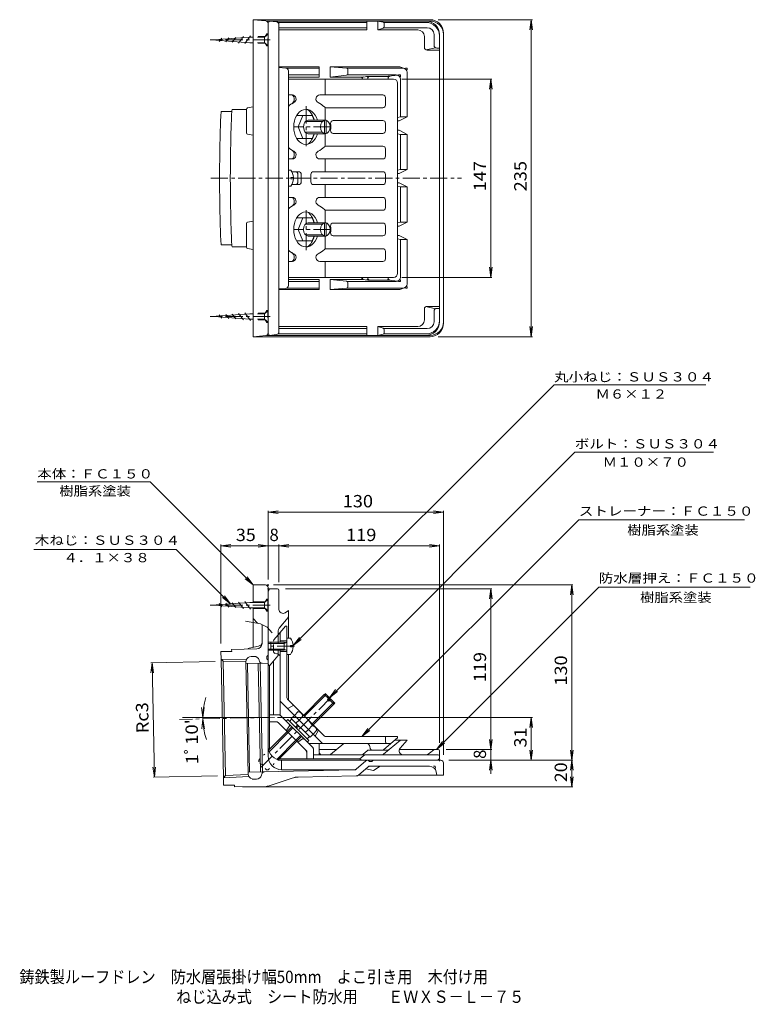
# Model space of a CAD drawing. Units: millimetres. Extents: x -247 to 298, y -415 to 315.
import ezdxf

# ---------------------------------------------------------------- set-up
doc = ezdxf.new("R2010")
doc.units = ezdxf.units.MM
doc.header["$LTSCALE"] = 3
for name, pattern in [('JWW_CENTER1', [6.773333, 4.233333, -0.846667, 0.846667, -0.846667]), ('JWW_DASHED2', [3.386667, 1.693333, -1.693333]), ('JWW_HOJO', [1.693333, -1.27, 0.423333])]:
    doc.linetypes.add(name, pattern=pattern)
for name, color, linetype in [('E-0', 7, 'Continuous'), ('E-1', 7, 'Continuous'), ('E-2', 7, 'Continuous'), ('E-4', 7, 'Continuous'), ('E-5', 7, 'Continuous'), ('E-A', 7, 'Continuous'), ('E-F', 7, 'Continuous'), ('F-5ﾚｲﾔ', 7, 'Continuous')]:
    doc.layers.add(name, color=color, linetype=linetype)
doc.styles.add('ＭＳ ゴシック', font='msgothic.ttc', dxfattribs={"height": 1})

msp = doc.modelspace()

# ---------------------------------------------------------------- linework, layer by layer
at = {"layer": 'E-0', "color": 4, "linetype": 'Continuous', "lineweight": 9}
for p, q in [((-64.36, 314.34), (-73.56, 315.16)), ((57.44, 315.16), (-73.56, 315.16)), ((-73.56, 80.16), (-73.56, 315.16)), ((57.44, 314.16), (-63.71, 314.16)), ((-62.56, 82.97), (-62.56, 312.35)), ((67.44, 90.16), (67.44, 305.16)), ((-89.08, 248.66), (-78.56, 248.66)), ((-78.56, 231.26), (-78.56, 248.78)), ((-77.75, 249.76), (-73.56, 250.58)), ((-97.36, 247.16), (-89.39, 247.16)), ((-77.71, 230.27), (-73.56, 229.63)), ((-78.56, 164.06), (-78.56, 146.54)), ((-77.71, 165.05), (-73.56, 165.69)), ((-97.36, 148.16), (-89.39, 148.16)), ((-89.08, 146.66), (-78.56, 146.66)), ((-77.75, 145.56), (-73.56, 144.74)), ((-64.36, 80.98), (-73.56, 80.16)), ((57.44, 81.16), (-63.71, 81.16)), ((57.44, 80.16), (-73.56, 80.16)), ((-64.56, -103.84), (-73.56, -103.84)), ((-73.56, -116.79), (-73.56, -103.84)), ((-62.56, -155.9), (-62.56, -105.84)), ((-64.72, -116.34), (-73.56, -116.34)), ((-64.72, -116.34), (-63.56, -114.34)), ((-62.56, -114.34), (-63.56, -114.34)), ((-63.56, -114.34), (-63.56, -115.34)), ((-73.56, -150.04), (-73.56, -120.89)), ((-64.72, -121.34), (-73.56, -121.34)), ((-64.72, -121.34), (-63.56, -123.34)), ((-63.56, -122.35), (-63.56, -123.34)), ((-62.56, -123.34), (-63.56, -123.34)), ((-70.3, -132.34), (-73.56, -128.84)), ((-67.06, -133.26), (-67.06, -147.3)), ((-89.53, -153.13), (-97.53, -153.3)), ((-70.98, -151.3), (-89.56, -151.68)), ((-89.53, -153.13), (-89.56, -151.68)), ((-76.69, -150.73), (-69.67, -149.19)), ((-97.42, -158.95), (-97.53, -153.3)), ((-97.42, -158.95), (-95.63, -246.79)), ((-97.42, -158.96), (-78.54, -159.17)), ((-97.42, -158.96), (-95.86, -160.46)), ((-95.86, -160.46), (-79, -160.64)), ((-94.13, -245.24), (-95.86, -160.46)), ((-79.01, -160.64), (-78.8, -159.86)), ((-73.05, -156.84), (-75.02, -156.88)), ((-69.15, -159.67), (-68.87, -160.56)), ((-63.56, -157.27), (-63.56, -158.39)), ((-62.56, -155.9), (-63.44, -156.95)), ((-63.42, -158.74), (-62.56, -159.59)), ((-62.56, -230.84), (-62.56, -159.59)), ((-79.01, -160.64), (-77.27, -244.37)), ((-78.97, -162.22), (-62.56, -161.88)), ((-76.29, -242.71), (-77.93, -162.19)), ((-68.29, -242.52), (-69.93, -162.03)), ((-66.79, -242.48), (-68.43, -162)), ((-61.56, -202.17), (-125.92, -202.17)), ((-77.31, -242.74), (1.04, -240.87)), ((11.69, -233.84), (-52.56, -233.84)), ((-52.56, -233.84), (-52.56, -240.84)), ((-52.56, -240.84), (1.37, -240.84)), ((2.9, -240.17), (9.6, -234.54)), ((11.24, -239.04), (4.59, -244.63)), ((15.44, -241.34), (9.84, -240.22)), ((12.54, -234.7), (11.69, -233.84)), ((14.01, -234.84), (12.89, -234.84)), ((57.08, -238.34), (13.17, -238.34)), ((15.38, -233.84), (14.33, -234.73)), ((65.44, -233.84), (15.38, -233.84)), ((20.44, -238.34), (15.44, -241.34)), ((67.44, -235.84), (67.44, -244.84)), ((-95.63, -246.79), (-94.13, -245.24)), ((-95.63, -246.79), (-76.73, -245.82)), ((-95.51, -252.37), (-95.63, -246.81)), ((-94.13, -245.24), (-77.27, -244.37)), ((-77.27, -244.37), (-77.07, -245.04)), ((-71.2, -247.82), (-73.16, -247.87)), ((-67.17, -243.94), (-67.41, -244.85)), ((-44.72, -247.14), (-61.11, -252.66)), ((-40.29, -246.35), (2.73, -245.33)), ((4.3, -244.84), (67.44, -244.84)), ((62, -242.45), (62.44, -244.84)), ((-95.51, -252.37), (-87.51, -252.2)), ((-87.49, -253.66), (-87.51, -252.2)), ((-87.49, -253.66), (-64.1, -253.18))]:
    msp.add_line(p, q, dxfattribs=at)
at = {"layer": 'E-0', "color": 4, "linetype": 'JWW_CENTER1', "lineweight": 9}
for p, q in [((-61.06, 300.16), (-105.37, 300.16)), ((-61.06, 95.16), (-105.37, 95.16)), ((-61.06, -118.84), (-105.37, -118.84)), ((-57.74, -202.09), (-128.15, -203.52))]:
    msp.add_line(p, q, dxfattribs=at)
at = {"layer": 'E-0', "color": 4, "linetype": 'JWW_DASHED2', "lineweight": 9}
for p, q in [((-64.72, 302.66), (-73.56, 302.66)), ((-64.72, 302.66), (-63.56, 304.66)), ((-62.56, 304.66), (-63.56, 304.66)), ((-63.56, 303.67), (-63.56, 304.66)), ((-64.72, 297.66), (-73.56, 297.66)), ((-64.72, 297.66), (-63.56, 295.66)), ((-63.56, 295.66), (-63.56, 296.65)), ((-62.56, 295.66), (-63.56, 295.66)), ((-64.72, 97.66), (-73.56, 97.66)), ((-64.72, 97.66), (-63.56, 99.66)), ((-62.56, 99.66), (-63.56, 99.66)), ((-63.56, 99.66), (-63.56, 98.67)), ((-64.72, 92.66), (-73.56, 92.66)), ((-64.72, 92.66), (-63.56, 90.66)), ((-63.56, 91.65), (-63.56, 90.66)), ((-62.56, 90.66), (-63.56, 90.66))]:
    msp.add_line(p, q, dxfattribs=at)
at = {"layer": 'E-0', "color": 4, "linetype": 'JWW_HOJO', "lineweight": 9}
for p, q in [((-62.02, -103.84), (-63.33, -103.84)), ((-62.56, -104.53), (-62.56, -103.63)), ((1.04, -240.87), (2.1, -240.84)), ((2.1, -240.84), (2.9, -240.17)), ((9.6, -234.54), (10.44, -233.84)), ((12.08, -238.34), (11.24, -239.04)), ((12.08, -238.34), (13.17, -238.34)), ((61.26, -238.34), (57.08, -238.34)), ((61.26, -238.34), (62, -242.45)), ((-77.05, -245.08), (-76.18, -247.93)), ((-73.16, -247.87), (-76.18, -247.93)), ((-42.56, -246.41), (-44.72, -247.14)), ((-42.56, -246.41), (-40.29, -246.35)), ((2.73, -245.33), (3.78, -245.3)), ((4.59, -244.63), (3.78, -245.3)), ((-64.1, -253.18), (-62.56, -253.15)), ((-61.11, -252.66), (-62.56, -253.15))]:
    msp.add_line(p, q, dxfattribs=at)
at = {"layer": 'E-0', "color": 4, "linetype": 'Continuous', "lineweight": 9}
for centre, radius, start, end in [((-64.56, 312.35), 2, 360, 84.2897), ((57.44, 305.16), 10, 0, 90), ((57.44, 304.16), 10, 0, 90), ((-77.56, 248.78), 1, 101.0921, 180), ((-77.56, 231.26), 1, 180, 261.24521), ((-77.56, 164.06), 1, 98.75479, 180), ((-77.56, 146.54), 1, 180, 258.9079), ((57.44, 91.16), 10, 270, 0), ((57.44, 90.16), 10, 270, 0), ((-64.56, 82.97), 2, 275.7103, 0), ((-64.56, -105.84), 2, 0, 90), ((-76.56, -151.72), 1, 97.59474, 163.50537), ((-71.06, -147.3), 4, 271.16687, 359.99925), ((-70.06, -146.22), 3, 277.59456, 359.99953), ((-74.93, -160.88), 4, 91.16704, 165.22115), ((-72.97, -160.84), 4, 17.11235, 91.16702), ((-66.96, -159.97), 2, 197.11235, 271.16702), ((-63.06, -157.27), 0.5, 139.99892, 179.99681), ((-63.06, -158.39), 0.5, 180.00107, 225), ((-52.56, -223.84), 10, 179.9994, 270.00031), ((-52.56, -230.84), 10, 179.99928, 270.00029), ((0.97, -237.87), 3, 271.3656, 310.00017), ((11.53, -236.84), 3, 90.00047, 130.00017), ((13.17, -241.34), 3, 90, 130.00017), ((12.89, -234.34), 0.5, 225, 269.99893), ((14.01, -234.34), 0.5, 270.00319, 310.00108), ((57.08, -243.34), 5, 10.30144, 90.00029), ((65.44, -235.84), 2, 0, 90), ((-73.24, -243.87), 4, 197.11235, 271.16628), ((-71.28, -243.83), 4, 271.16629, 345.22115), ((-65.24, -244.45), 2, 91.36562, 165.22299), ((-39.93, -261.35), 15, 91.36559, 108.62988), ((2.66, -242.33), 3, 271.3656, 310.00017), ((-64.3, -243.18), 10, 271.16663, 288.62988)]:
    msp.add_arc(centre, radius, start, end, dxfattribs=at)
for centre, major_axis, start_param, end_param in [((-89.08, 170.66), (0, 78), 0, 1.217332), ((-97.05, 170.66), (0, 78), 0.196465, 1.217329), ((-97.05, 224.66), (0, -78), 5.065856, 6.08672), ((-89.08, 224.66), (0, -78), 5.065853, 6.283185)]:
    msp.add_ellipse(centre, major_axis=major_axis, ratio=0.0203, start_param=start_param, end_param=end_param, dxfattribs=at)
at = {"layer": 'E-1', "color": 6, "linetype": 'Continuous', "lineweight": 9}
for p, q in [((54.44, 314.16), (-61.56, 314.16)), ((-56.34, 313.58), (-61.56, 314.16)), ((10.67, 314.16), (10.67, 307.66)), ((18.67, 314.16), (18.67, 307.66)), ((22.64, 313.32), (18.67, 314.16)), ((-62.56, 83.39), (-62.56, 311.92)), ((10.67, 313.16), (-55.32, 313.16)), ((-54.56, 83.73), (-54.56, 311.59)), ((10.67, 309.16), (-54.56, 309.16)), ((10.67, 307.66), (-54.56, 307.66)), ((22.74, 308.94), (18.67, 307.66)), ((48.29, 307.66), (18.67, 307.66)), ((54.44, 313.16), (23.02, 313.16)), ((55.44, 309.16), (23.12, 309.16)), ((23.44, 309.89), (23.44, 312.35)), ((53.29, 302.66), (53.29, 294.66)), ((60.44, 296.16), (60.44, 304.16)), ((64.44, 91.16), (64.44, 304.16)), ((54.36, 292.88), (61.51, 294.38)), ((55.29, 292.66), (64.44, 292.66)), ((62.44, 294.16), (64.44, 294.16)), ((-24.67, 280.16), (-54.56, 280.16)), ((-49.38, 279.32), (-54.56, 279.79)), ((-48.75, 279.16), (-24.67, 279.16)), ((-24.67, 280.16), (-24.67, 272.66)), ((-16.67, 280.16), (-16.67, 272.66)), ((-4.49, 279.23), (-16.67, 280.16)), ((35.06, 280.16), (-16.67, 280.16)), ((37.44, 279.16), (-4.19, 279.16)), ((-3.56, 278.23), (-3.56, 275.05)), ((35.06, 280.16), (38.42, 278.99)), ((-47.56, 117.98), (-47.56, 277.33)), ((-24.67, 274.16), (-47.56, 274.16)), ((-47.56, 272.66), (-24.67, 272.66)), ((-4.45, 274.06), (-16.67, 272.66)), ((7.21, 272.66), (-16.67, 272.66)), ((32.44, 274.16), (-4.11, 274.16)), ((7.27, 271.16), (7.27, 271.77)), ((11.38, 273.15), (7.33, 272.66)), ((11.44, 271.16), (11.44, 272.16)), ((26.42, 273.16), (11.5, 273.16)), ((26.5, 271.82), (26.5, 271.16)), ((26.58, 273.17), (33.54, 273.95)), ((35.44, 271.16), (35.44, 243.16)), ((40.44, 276.16), (40.44, 243.16)), ((33.44, 242.7), (35.44, 243.16)), ((34.64, 240.16), (40.44, 243.16)), ((35.44, 243.16), (40.44, 243.16)), ((33.44, 240.16), (34.64, 240.16)), ((33.44, 233.16), (34.64, 233.16)), ((33.44, 230.62), (35.44, 230.16)), ((40.44, 230.16), (34.64, 233.16)), ((35.44, 230.16), (40.44, 230.16)), ((35.44, 230.16), (35.44, 204.16)), ((40.44, 230.16), (40.44, 204.16)), ((33.44, 203.7), (35.44, 204.16)), ((33.44, 201.16), (34.64, 201.16)), ((34.64, 201.16), (40.44, 204.16)), ((35.44, 204.16), (40.44, 204.16)), ((33.44, 194.16), (34.64, 194.16)), ((33.44, 191.62), (35.44, 191.16)), ((34.64, 194.16), (40.44, 191.16)), ((35.44, 191.16), (40.44, 191.16)), ((35.44, 165.16), (35.44, 191.16)), ((40.44, 165.16), (40.44, 191.16)), ((33.44, 164.7), (35.44, 165.16)), ((33.44, 162.16), (34.64, 162.16)), ((40.44, 165.16), (34.64, 162.16)), ((35.44, 165.16), (40.44, 165.16)), ((33.44, 155.16), (34.64, 155.16)), ((34.64, 155.16), (40.44, 152.16)), ((33.44, 152.62), (35.44, 152.16)), ((35.44, 124.16), (35.44, 152.16)), ((35.44, 152.16), (40.44, 152.16)), ((40.44, 119.16), (40.44, 152.16)), ((7.27, 124.16), (7.27, 123.54)), ((11.44, 124.16), (11.44, 123.16)), ((26.5, 123.5), (26.5, 124.16)), ((-47.56, 122.66), (-24.67, 122.66)), ((-24.67, 121.16), (-47.56, 121.16)), ((-24.67, 115.16), (-24.67, 122.66)), ((-16.67, 115.16), (-16.67, 122.66)), ((-4.45, 121.26), (-16.67, 122.66)), ((7.21, 122.66), (-16.67, 122.66)), ((32.44, 121.16), (-4.11, 121.16)), ((-3.56, 117.08), (-3.56, 120.27)), ((11.38, 122.16), (7.33, 122.65)), ((26.42, 122.16), (11.5, 122.16)), ((26.58, 122.15), (33.54, 121.37)), ((-49.38, 115.99), (-54.56, 115.52)), ((-24.67, 115.16), (-54.56, 115.16)), ((-48.75, 116.16), (-24.67, 116.16)), ((-4.49, 116.09), (-16.67, 115.16)), ((35.06, 115.16), (-16.67, 115.16)), ((37.44, 116.16), (-4.19, 116.16)), ((35.06, 115.16), (38.42, 116.32)), ((54.36, 102.43), (61.51, 100.93)), ((55.29, 102.66), (64.44, 102.66)), ((53.29, 92.66), (53.29, 100.66)), ((60.44, 99.16), (60.44, 91.16)), ((62.44, 101.16), (64.44, 101.16)), ((10.67, 87.66), (-54.56, 87.66)), ((10.67, 81.16), (10.67, 87.66)), ((48.29, 87.66), (18.67, 87.66)), ((18.67, 81.16), (18.67, 87.66)), ((22.74, 86.38), (18.67, 87.66)), ((-56.34, 81.74), (-61.56, 81.16)), ((54.44, 81.16), (-61.56, 81.16)), ((10.67, 82.16), (-55.32, 82.16)), ((10.67, 86.16), (-54.56, 86.16)), ((22.64, 81.99), (18.67, 81.16)), ((54.44, 82.16), (23.02, 82.16)), ((55.44, 86.16), (23.12, 86.16)), ((23.44, 85.42), (23.44, 82.97)), ((-62.56, -225.84), (-62.56, -109.13)), ((-61.86, -107.2), (-61.56, -106.84)), ((-55.56, -106.84), (-61.56, -106.84)), ((-54.56, -121.98), (-54.56, -107.84)), ((-49.84, -124.44), (-47.56, -122.84)), ((-47.56, -143.34), (-47.56, -122.84)), ((-47.8, -128.12), (-54.36, -135.94)), ((-55.06, -137.87), (-55.06, -147.21)), ((-55.06, -147.21), (-55.06, -137.87)), ((-60.56, -146.34), (-62.56, -146.34)), ((-60.56, -147.21), (-62.56, -147.21)), ((-60.56, -151.47), (-62.56, -151.47)), ((-60.56, -152.34), (-62.56, -152.34)), ((-55.06, -151.47), (-55.06, -155.73)), ((-55.06, -155.73), (-55.06, -151.47)), ((-55.3, -156.38), (-61.56, -163.84)), ((-58.56, -200.26), (-58.56, -160.27)), ((-47.56, -189.06), (-47.56, -155.34)), ((-61.68, -163.72), (-61.56, -163.84)), ((-61.56, -163.84), (-61.56, -225.73)), ((-54.14, -200.26), (-61.56, -200.26)), ((-53.43, -200.55), (-29.27, -224.71)), ((-57.04, -205.26), (-61.56, -205.26)), ((-34.85, -226.2), (-54.92, -206.13)), ((27.06, -225.87), (35.44, -218.84)), ((31.65, -218.84), (40.44, -218.84)), ((35.34, -224.91), (40.44, -218.84)), ((-28.98, -225.42), (-28.98, -232.84)), ((-24.67, -221.34), (-24.67, -227.84)), ((-11.9, -225.84), (-24.67, -225.84)), ((-6.54, -221.34), (-16.39, -229.61)), ((22.89, -229.37), (27.06, -225.87)), ((63.44, -225.84), (34.81, -225.84)), ((57.06, -228.67), (60.16, -226.08)), ((5.44, -232.84), (-54.44, -232.84)), ((-33.98, -228.32), (-33.98, -232.84)), ((-22.67, -229.84), (-28.98, -229.84)), ((-17.22, -229.84), (-22.67, -229.84)), ((10.34, -229.84), (-17.22, -229.84)), ((8.46, -230.31), (5.44, -232.84)), ((5.56, -232.96), (5.44, -232.84)), ((7.82, -229.37), (10.88, -226.81)), ((10.34, -229.84), (21.6, -229.84)), ((25.77, -226.34), (12.17, -226.34)), ((37.64, -229.84), (21.6, -229.84)), ((63.44, -229.84), (37.64, -229.84)), ((64.08, -233.14), (64.44, -232.84)), ((64.44, -226.84), (64.44, -232.84)), ((-54.56, -233.84), (62.15, -233.84))]:
    msp.add_line(p, q, dxfattribs=at)
at = {"layer": 'E-1', "color": 6, "linetype": 'JWW_HOJO', "lineweight": 9}
for p, q in [((40.44, 279.16), (37.44, 279.16)), ((40.44, 279.16), (40.44, 276.16)), ((7.27, 272.66), (7.21, 272.66)), ((7.33, 272.66), (7.27, 272.66)), ((35.44, 274.16), (32.44, 274.16)), ((35.44, 274.16), (35.44, 271.16)), ((35.44, 121.16), (35.44, 124.16)), ((7.27, 122.66), (7.21, 122.66)), ((7.33, 122.65), (7.27, 122.66)), ((35.44, 121.16), (32.44, 121.16)), ((40.44, 116.16), (40.44, 119.16)), ((40.44, 116.16), (37.44, 116.16)), ((-63.08, -106.84), (-61.84, -106.84)), ((-62.56, -107.86), (-62.56, -106.11)), ((-47.56, -127.84), (-47.8, -128.12)), ((-55.06, -156.1), (-55.3, -156.38)), ((-55.06, -155.73), (-55.06, -156.1)), ((-55.8, -205.26), (-57.04, -205.26)), ((-54.92, -206.13), (-55.8, -205.26)), ((-33.98, -227.07), (-34.85, -226.2)), ((-33.98, -227.07), (-33.98, -228.32)), ((-24.67, -229.84), (-24.67, -227.84)), ((-16.25, -229.49), (-16.67, -229.84)), ((7.27, -229.84), (7.82, -229.37)), ((9.01, -229.84), (8.46, -230.31)), ((10.88, -226.81), (11.44, -226.34)), ((12.17, -226.34), (11.44, -226.34)), ((22.33, -229.84), (22.89, -229.37)), ((26.5, -226.34), (25.77, -226.34)), ((64.44, -233.19), (64.44, -234.49)), ((63.14, -233.84), (65.52, -233.84))]:
    msp.add_line(p, q, dxfattribs=at)
at = {"layer": 'E-1', "color": 6, "linetype": 'JWW_CENTER1', "lineweight": 9}
for p, q in [((-105.03, 197.66), (80.7, 197.66)), ((-43.11, -149.34), (-62.56, -149.34)), ((-16.09, -187.37), (-67.63, -238.91))]:
    msp.add_line(p, q, dxfattribs=at)
at = {"layer": 'E-1', "color": 6, "linetype": 'JWW_DASHED2', "lineweight": 9}
for p, q in [((-49.13, -211.92), (-46.75, -208.36)), ((-40.64, -220.41), (-37.08, -218.03))]:
    msp.add_line(p, q, dxfattribs=at)
at = {"layer": 'E-1', "color": 6, "linetype": 'Continuous', "lineweight": 9}
for centre, radius, start, end in [((-59.56, 311.92), 3, 131.81113, 180), ((54.44, 304.16), 10, 0, 90), ((-56.56, 311.59), 2, 0, 83.66005), ((22.44, 312.35), 1, 0, 78.15309), ((22.44, 309.89), 1, 287.46715, 0), ((48.29, 302.66), 5, 0, 90), ((54.44, 303.16), 10, 0, 90), ((55.44, 304.16), 5, 0, 90), ((55.29, 294.66), 2, 180, 270), ((62.44, 296.16), 2, 180, 270), ((-49.56, 277.33), 2, 0, 84.80563), ((-4.56, 278.23), 1, 0, 85.63882), ((37.44, 276.16), 3, 0, 90), ((-4.56, 275.05), 1, 276.52663, 0), ((6.27, 271.66), 1, 0, 90), ((7.21, 273.66), 1, 270, 276.83553), ((8.27, 271.77), 1, 96.83553, 180), ((10.44, 272.03), 1, 0, 96.83752), ((11.5, 272.16), 1, 90, 96.83553), ((12.44, 272.16), 1, 90, 180), ((25, 271.66), 1.5, 0, 90), ((26.42, 274.66), 1.5, 270, 276.3844), ((28, 271.82), 1.5, 96.38356, 180), ((32.44, 271.16), 3, 0, 90), ((32.44, 124.16), 3, 270, 0), ((-49.56, 117.98), 2, 275.19437, 0), ((-4.56, 117.08), 1, 274.36118, 0), ((-4.56, 120.27), 1, 0, 83.47337), ((6.27, 123.66), 1, 270, 0), ((7.21, 121.66), 1, 83.16447, 90), ((8.27, 123.54), 1, 180, 263.16447), ((10.44, 123.28), 1, 263.16248, 0), ((11.5, 123.16), 1, 263.16447, 270), ((12.44, 123.16), 1, 180, 270), ((25, 123.66), 1.5, 270, 0), ((26.42, 120.66), 1.5, 83.6156, 90), ((28, 123.5), 1.5, 180, 263.61644), ((37.44, 119.16), 3, 270, 0), ((55.29, 100.66), 2, 90, 180), ((62.44, 99.16), 2, 90, 180), ((48.29, 92.66), 5, 270, 0), ((54.44, 92.16), 10, 270, 0), ((54.44, 91.16), 10, 270, 0), ((55.44, 91.16), 5, 270, 0), ((-59.56, 83.39), 3, 180, 228.18887), ((-56.56, 83.73), 2, 276.33995, 0), ((22.44, 82.97), 1, 281.84691, 0), ((22.44, 85.42), 1, 0, 72.53285), ((-59.56, -109.13), 3, 139.99971, 179.99899), ((-55.56, -107.84), 1, 0, 90), ((-51.56, -121.98), 3, 179.99953, 305.00427), ((-48.56, -127.48), 1, 320.0007, 0), ((-52.06, -137.87), 3, 140.0006, 180), ((-56.06, -155.73), 1, 320.00024, 0), ((-59.56, -161.6), 3, 180, 225.00249), ((-54.14, -201.26), 1, 45, 90), ((-57.04, -208.26), 3, 45, 90), ((-54.56, -225.84), 8, 179.99928, 186.6239), ((-54.56, -225.84), 7, 179.07674, 179.80493), ((-36.98, -228.32), 3, 0, 45), ((-29.98, -225.42), 1, 0, 45), ((25.77, -224.34), 2, 270, 310.00017), ((37.64, -226.84), 3, 139.99907, 270), ((60.8, -226.84), 1, 90, 129.99886), ((63.44, -226.84), 1, 0, 90), ((-22.67, -227.84), 2, 180, 270), ((-17.04, -228.84), 1, 270, 310.0004), ((7.68, -230.84), 3, 224.9977, 270), ((6.54, -227.84), 2, 270, 309.99985), ((9.74, -231.84), 2, 90, 129.99994), ((12.17, -228.34), 2, 90, 129.99985), ((21.6, -227.84), 2, 270, 310.00017), ((53.85, -224.84), 5, 270, 309.99895), ((62.15, -230.84), 3, 270, 309.99908), ((63.44, -230.84), 1, 0, 90), ((-54.56, -225.84), 8, 263.99019, 270.00018)]:
    msp.add_arc(centre, radius, start, end, dxfattribs=at)
at = {"layer": 'E-1', "color": 6, "linetype": 'JWW_DASHED2', "lineweight": 9}
for centre, start, end in [((-47.59, -207.81), 326.30954, 45.0005), ((-36.53, -218.87), 45, 123.69006)]:
    msp.add_arc(centre, 1, start, end, dxfattribs=at)
at = {"layer": 'E-2', "color": 3, "linetype": 'Continuous', "lineweight": 9}
for p, q in [((30.44, 271.16), (-47.56, 271.16)), ((-20.28, 271.16), (-20.28, 259.41)), ((33.44, 127.16), (33.44, 268.16)), ((-44.77, 259.41), (-47.56, 259.41)), ((-24.11, 259.41), (22.44, 259.41)), ((24.44, 251.91), (24.44, 257.41)), ((-20.28, 249.91), (-20.28, 240.66)), ((-19.47, 249.91), (22.44, 249.91)), ((-14.22, 240.41), (22.44, 240.41)), ((24.44, 232.91), (24.44, 238.41)), ((-20.28, 230.66), (-20.28, 221.41)), ((-14.23, 230.91), (22.44, 230.91)), ((-19.46, 221.41), (22.44, 221.41)), ((24.44, 213.91), (24.44, 219.41)), ((-44.77, 211.91), (-47.56, 211.91)), ((-24.13, 211.91), (22.44, 211.91)), ((-20.28, 211.91), (-20.28, 202.41)), ((-39.96, 202.41), (-45.02, 202.41)), ((-40.43, 200.41), (-40.43, 194.91)), ((-37.96, 200.41), (-37.96, 194.91)), ((-30.88, 194.91), (-30.88, 200.41)), ((22.44, 202.41), (-28.88, 202.41)), ((24.44, 194.91), (24.44, 200.41)), ((-39.96, 192.91), (-45.02, 192.91)), ((22.44, 192.91), (-28.88, 192.91)), ((-20.28, 183.41), (-20.28, 192.91)), ((-44.77, 183.41), (-47.56, 183.41)), ((-24.13, 183.41), (22.44, 183.41)), ((24.44, 181.41), (24.44, 175.91)), ((-20.28, 164.66), (-20.28, 173.91)), ((-19.46, 173.91), (22.44, 173.91)), ((-14.23, 164.41), (22.44, 164.41)), ((24.44, 162.41), (24.44, 156.91)), ((-20.28, 145.41), (-20.28, 154.66)), ((-14.22, 154.91), (22.44, 154.91)), ((-19.47, 145.41), (22.44, 145.41)), ((24.44, 143.41), (24.44, 137.91)), ((-44.77, 135.91), (-47.56, 135.91)), ((-24.11, 135.91), (22.44, 135.91)), ((-20.28, 124.16), (-20.28, 135.91)), ((30.44, 124.16), (-47.56, 124.16)), ((-55.06, -140.9), (-49.56, -134.34)), ((-49.56, -134.34), (-48.56, -134.34)), ((-48.56, -187.44), (-48.56, -134.34)), ((-53.56, -146.34), (-53.56, -139.66)), ((-48.56, -145.34), (-53.56, -145.34)), ((-53.56, -200.34), (-53.56, -152.34)), ((-48.56, -153.34), (-53.56, -153.34)), ((-20.72, -215.9), (-48.12, -188.5)), ((-22.79, -220.9), (-53.12, -190.57)), ((-19.66, -216.34), (33.44, -216.34)), ((23.13, -225.99), (33.44, -217.34)), ((24.44, -220.34), (24.44, -216.34)), ((33.44, -216.34), (33.44, -217.34)), ((-32.56, -221.34), (28.12, -221.34)), ((13.2, -225.14), (12.92, -223.75)), ((22.17, -226.34), (14.67, -226.34))]:
    msp.add_line(p, q, dxfattribs=at)
at = {"layer": 'E-2', "color": 3, "linetype": 'JWW_CENTER1', "lineweight": 9}
for p, q in [((-34.42, 251.01), (-34.42, 221.45)), ((-16.23, 235.66), (-40.33, 235.66)), ((-34.42, 144.3), (-34.42, 173.87)), ((-16.23, 159.66), (-40.33, 159.66))]:
    msp.add_line(p, q, dxfattribs=at)
at = {"layer": 'E-2', "color": 3, "linetype": 'JWW_DASHED2', "lineweight": 9}
for p, q in [((-58.56, -153.11), (-58.56, -145.61)), ((-58.21, -144.65), (-55.06, -140.9)), ((-55.97, -154.86), (-57.36, -154.58)), ((-47.55, -195.13), (-43.61, -193.01)), ((-27.7, -215.99), (-25.23, -211.39))]:
    msp.add_line(p, q, dxfattribs=at)
at = {"layer": 'E-2', "color": 3, "linetype": 'Continuous', "lineweight": 9}
for centre, radius, start, end in [((30.44, 268.16), 3, 0, 90), ((-47.17, 256.21), 4, 302.45923, 53.12296), ((-44.82, 256.41), 3, 297.17335, 90), ((-24.11, 256.41), 3, 90, 243.01252), ((22.44, 257.41), 2, 0, 90), ((-34.42, 236.16), 19.76, 117.17335, 131.68162), ((-34.42, 236.16), 19.72, 46.46757, 63.01252), ((-19.46, 251.91), 2, 226.46757, 270), ((22.44, 251.91), 2, 270, 0), ((-14.22, 238.41), 2, 90, 187.75214), ((-34.42, 235.66), 18.39, 352.24786, 7.75214), ((22.44, 238.41), 2, 0, 90), ((-14.22, 232.91), 2, 172.24786, 270), ((22.44, 232.91), 2, 270, 0), ((-34.42, 235.16), 19.76, 228.31838, 242.82665), ((-34.42, 235.16), 19.72, 296.98748, 313.53243), ((-19.46, 219.41), 2, 90, 133.53243), ((22.44, 219.41), 2, 0, 90), ((-47.17, 215.11), 4, 306.87704, 57.54077), ((-44.82, 214.91), 3, 270, 62.82665), ((-24.11, 214.91), 3, 116.98748, 270), ((22.44, 213.91), 2, 270, 0), ((-42.43, 200.41), 2, 0, 90), ((-39.96, 200.41), 2, 0, 90), ((-28.88, 200.41), 2, 90, 180), ((22.44, 200.41), 2, 0, 90), ((-42.43, 194.91), 2, 270, 0), ((-39.96, 194.91), 2, 270, 0), ((-28.88, 194.91), 2, 180, 270), ((22.44, 194.91), 2, 270, 0), ((-47.17, 180.21), 4, 302.45923, 53.12296), ((-44.82, 180.41), 3, 297.17335, 90), ((-24.11, 180.41), 3, 90, 243.01252), ((22.44, 181.41), 2, 0, 90), ((-34.42, 160.16), 19.76, 117.17335, 131.68162), ((-34.42, 160.16), 19.72, 46.46757, 63.01252), ((22.44, 175.91), 2, 270, 0), ((-19.46, 175.91), 2, 226.46757, 270), ((-14.22, 162.41), 2, 90, 187.75214), ((-34.42, 159.66), 18.39, 352.24786, 7.75214), ((22.44, 162.41), 2, 0, 90), ((-14.22, 156.91), 2, 172.24786, 270), ((22.44, 156.91), 2, 270, 0), ((-34.42, 159.16), 19.76, 228.31838, 242.82665), ((-47.17, 139.11), 4, 306.87704, 57.54077), ((-44.82, 138.91), 3, 270, 62.82665), ((-24.11, 138.91), 3, 116.98748, 270), ((-34.42, 159.16), 19.72, 296.98748, 313.53243), ((-19.46, 143.41), 2, 90, 133.53243), ((22.44, 143.41), 2, 0, 90), ((22.44, 137.91), 2, 270, 0), ((30.44, 127.16), 3, 270, 0), ((-52.06, -139.66), 1.5, 140.00024, 179.99966), ((-56.56, -157.8), 3, 0, 59.99917), ((-52.06, -189.51), 1.5, 180, 224.99933), ((-47.06, -187.44), 1.5, 180, 224.99933), ((-32.56, -200.34), 21, 179.99973, 180.26073), ((-19.66, -214.84), 1.5, 225.00067, 270), ((-32.56, -200.34), 21, 269.79608, 269.99973), ((-21.73, -219.84), 1.5, 225.00067, 270), ((9.98, -224.34), 3, 11.30984, 90), ((14.67, -224.84), 1.5, 191.31015, 269.99966), ((22.17, -224.84), 1.5, 269.99966, 309.99969), ((25.44, -220.34), 1, 180, 270), ((28.12, -219.84), 1.5, 269.99966, 309.99969)]:
    msp.add_arc(centre, radius, start, end, dxfattribs=at)
at = {"layer": 'E-2', "color": 3, "linetype": 'JWW_DASHED2', "lineweight": 9}
for centre, radius, start, end in [((-57.06, -145.61), 1.5, 139.99963, 179.99966), ((-57.06, -153.11), 1.5, 179.99966, 258.68936), ((-56.56, -157.8), 3, 59.99917, 78.69016), ((-48.03, -194.25), 1, 225, 298.30142), ((-26.47, -215.81), 1, 151.69858, 225)]:
    msp.add_arc(centre, radius, start, end, dxfattribs=at)
at = {"layer": 'E-2', "color": 3, "linetype": 'Continuous', "lineweight": 9}
for centre, major_axis, start_param, end_param in [((-34.42, 235.66), (0, -13), 1.965587, 7.459191), ((-37.96, 235.66), (0, -14.5), 1.922851, 2.66709), ((-37.96, 235.66), (0, -14.5), 0.474502, 1.218741), ((-34.42, 159.66), (0, 13), 5.10718, 10.600783), ((-37.96, 159.66), (0, 14.5), 5.064444, 5.808683), ((-37.96, 159.66), (0, 14.5), 3.616095, 4.360334)]:
    msp.add_ellipse(centre, major_axis=major_axis, ratio=0.707103, start_param=start_param, end_param=end_param, dxfattribs=at)
at = {"layer": 'E-4', "color": 7, "linetype": 'Continuous', "lineweight": 9}
for p, q in [((133.34, 315.16), (63.44, 315.16)), ((132.44, 315.16), (131.46, 307.72)), ((132.44, 315.16), (132.44, 80.16)), ((132.44, 315.16), (133.42, 307.72)), ((103.34, 271.16), (36.44, 271.16)), ((102.44, 271.16), (101.46, 263.72)), ((102.44, 271.16), (102.44, 124.16)), ((102.44, 271.16), (103.42, 263.72)), ((102.44, 124.16), (101.46, 131.59)), ((102.44, 124.16), (103.42, 131.59)), ((103.34, 124.16), (36.44, 124.16)), ((132.44, 80.16), (131.46, 87.59)), ((132.44, 80.16), (133.42, 87.59)), ((133.34, 80.16), (63.44, 80.16)), ((149.37, 44.48), (-43.97, -148.86)), ((164.74, -5.52), (-17.18, -187.45)), ((-62.56, -49.84), (-55.13, -48.86)), ((-62.56, -48.94), (-62.56, -99.84)), ((-62.56, -49.84), (67.44, -49.84)), ((-62.56, -49.84), (-55.13, -50.82)), ((67.44, -49.84), (60, -48.86)), ((67.44, -49.84), (60, -50.82)), ((67.44, -48.94), (67.44, -229.84)), ((167.71, -55.52), (6.89, -216.34)), ((-97.53, -74.84), (-90.09, -73.86)), ((-97.53, -73.94), (-97.53, -147.3)), ((-97.53, -74.84), (-62.56, -74.84)), ((-97.53, -74.84), (-90.09, -75.82)), ((-62.56, -74.84), (-70, -73.86)), ((-62.56, -74.84), (-70, -75.82)), ((-62.56, -74.84), (-54.56, -74.84)), ((-54.56, -74.84), (-47.13, -73.86)), ((-54.56, -73.94), (-54.56, -101.84)), ((-54.56, -74.84), (64.44, -74.84)), ((-54.56, -74.84), (-47.13, -75.82)), ((64.44, -74.84), (57, -73.86)), ((64.44, -74.84), (57, -75.82)), ((64.44, -73.94), (64.44, -220.84)), ((-73.56, -103.84), (-79.51, -99.28)), ((-73.56, -103.84), (-78.13, -97.89)), ((163.34, -103.84), (-58.56, -103.84)), ((103.34, -106.84), (-49.56, -106.84)), ((182.44, -105.52), (62.12, -225.84)), ((102.44, -106.84), (101.46, -114.28)), ((102.44, -225.84), (102.44, -106.84)), ((102.44, -106.84), (103.42, -114.28)), ((162.44, -103.84), (161.46, -111.28)), ((162.44, -103.84), (162.44, -233.84)), ((162.44, -103.84), (163.42, -111.28)), ((-90.38, -117.82), (-96.33, -113.25)), ((-90.38, -117.82), (-94.94, -111.87)), ((-43.97, -148.86), (-39.41, -142.91)), ((-43.97, -148.86), (-38.02, -144.3)), ((-149.46, -161.55), (-101.86, -160.58)), ((-148.56, -161.53), (-149.39, -168.98)), ((-148.56, -161.53), (-146.84, -246.31)), ((-148.56, -161.53), (-147.43, -168.94)), ((-17.18, -187.45), (-12.61, -181.5)), ((-17.18, -187.45), (-11.23, -182.88)), ((-110.93, -202.17), (-111.8, -194.72)), ((-110.93, -202.17), (-109.85, -194.74)), ((-110.94, -203.17), (-111.66, -210.64)), ((-110.94, -203.17), (-109.7, -210.57)), ((133.34, -202.17), (-55.56, -202.17)), ((132.44, -202.17), (131.46, -209.6)), ((132.44, -233.84), (132.44, -202.17)), ((132.44, -202.17), (133.42, -209.6)), ((6.89, -216.34), (11.46, -210.39)), ((6.89, -216.34), (12.84, -211.78)), ((102.44, -225.84), (101.46, -218.41)), ((102.44, -225.84), (103.42, -218.41)), ((62.12, -225.84), (66.69, -219.89)), ((62.12, -225.84), (68.07, -221.28)), ((103.34, -225.84), (69.44, -225.84)), ((102.44, -233.84), (102.44, -225.84)), ((132.44, -233.84), (131.46, -226.41)), ((132.44, -233.84), (133.42, -226.41)), ((162.44, -233.84), (161.46, -226.41)), ((162.44, -233.84), (163.42, -226.41)), ((-146.84, -246.31), (-147.97, -238.9)), ((-146.84, -246.31), (-146.01, -238.86)), ((163.34, -233.84), (71.44, -233.84)), ((102.44, -233.84), (101.46, -241.28)), ((102.44, -233.84), (102.44, -243.84)), ((102.44, -233.84), (103.42, -241.28)), ((162.44, -233.84), (161.46, -241.28)), ((162.44, -233.84), (162.44, -253.66)), ((162.44, -233.84), (163.42, -241.28)), ((-147.74, -246.33), (-100.13, -245.36)), ((162.44, -253.66), (161.46, -246.22)), ((162.44, -253.66), (163.42, -246.22)), ((163.34, -253.66), (-81.49, -253.66))]:
    msp.add_line(p, q, dxfattribs=at)
msp.add_arc((-61.56, -202.17), 49.38, 162.61056, 199.29325, dxfattribs=at)
at = {"layer": 'E-5', "color": 7, "linetype": 'Continuous', "lineweight": 9}
for p, q in [((149.37, 44.48), (261.92, 44.48)), ((164.74, -5.52), (267.46, -5.52)), ((-233.64, -27.49), (-149.91, -27.49)), ((-149.91, -27.49), (-73.56, -103.84)), ((167.71, -55.52), (290.44, -55.52)), ((-236.28, -77.49), (-130.7, -77.49)), ((-130.7, -77.49), (-90.38, -117.82)), ((182.44, -105.52), (294.72, -105.52))]:
    msp.add_line(p, q, dxfattribs=at)
at = {"layer": 'E-A', "color": 2, "linetype": 'Continuous', "lineweight": 9}
for p, q in [((-76.22, 298.11), (-104.54, 300.16)), ((-76.22, 302.21), (-102.79, 300.16)), ((-96.8, 301.45), (-98.77, 298.88)), ((-91.61, 301.7), (-93.87, 298.75)), ((-86.39, 301.98), (-89.12, 298.43)), ((-80.88, 302.65), (-84.54, 297.87)), ((-75.55, 303.08), (-79.88, 297.44)), ((-73.56, 302.21), (-76.22, 302.21)), ((-73.56, 298.11), (-76.22, 298.11)), ((-29.94, 244.16), (-41.38, 244.16)), ((-36.86, 244.16), (-40.33, 235.66)), ((-28.51, 240.66), (-29.94, 244.16)), ((-40.33, 235.66), (-43.61, 235.66)), ((-36.86, 227.16), (-40.33, 235.66)), ((-22.31, 239.66), (-34.89, 239.66)), ((-20.18, 240.66), (-32.77, 240.66)), ((-20.71, 230.71), (-20.71, 240.6)), ((-19.65, 240.6), (-20.71, 240.6)), ((-19.65, 230.71), (-19.65, 240.6)), ((-29.94, 227.16), (-41.38, 227.16)), ((-22.31, 231.66), (-34.89, 231.66)), ((-20.18, 230.66), (-32.77, 230.66)), ((-28.51, 230.66), (-29.94, 227.16)), ((-19.65, 230.71), (-20.71, 230.71)), ((-45.82, 203.66), (-47.56, 203.66)), ((-43.83, 198.14), (-45.82, 198.14)), ((-45.82, 198.14), (-45.82, 197.66)), ((-45.82, 197.18), (-45.82, 197.66)), ((-43.83, 197.18), (-45.82, 197.18)), ((-45.82, 191.66), (-47.56, 191.66)), ((-29.94, 168.16), (-41.38, 168.16)), ((-36.86, 168.16), (-40.33, 159.66)), ((-28.51, 164.66), (-29.94, 168.16)), ((-22.31, 163.66), (-34.89, 163.66)), ((-20.18, 164.66), (-32.77, 164.66)), ((-20.71, 164.6), (-20.71, 154.71)), ((-19.65, 164.6), (-20.71, 164.6)), ((-19.65, 164.6), (-19.65, 154.71)), ((-40.33, 159.66), (-43.61, 159.66)), ((-36.86, 151.16), (-40.33, 159.66)), ((-22.31, 155.66), (-34.89, 155.66)), ((-20.18, 154.66), (-32.77, 154.66)), ((-28.51, 154.66), (-29.94, 151.16)), ((-19.65, 154.71), (-20.71, 154.71)), ((-29.94, 151.16), (-41.38, 151.16)), ((-76.22, 97.21), (-104.54, 95.16)), ((-76.22, 93.11), (-102.79, 95.16)), ((-96.8, 93.86), (-98.77, 96.43)), ((-91.61, 93.62), (-93.87, 96.57)), ((-86.39, 93.33), (-89.12, 96.89)), ((-80.88, 92.67), (-84.54, 97.44)), ((-75.55, 92.24), (-79.88, 97.88)), ((-73.56, 97.21), (-76.22, 97.21)), ((-73.56, 93.11), (-76.22, 93.11)), ((-80.88, -121.33), (-84.54, -116.56)), ((-75.55, -121.76), (-79.88, -116.12)), ((-62.88, -114.74), (-65.23, -116.79)), ((-62.88, -114.74), (-62.88, -122.94)), ((-76.22, -116.79), (-104.54, -118.84)), ((-76.22, -120.89), (-102.79, -118.84)), ((-96.8, -120.14), (-98.77, -117.57)), ((-91.61, -120.38), (-93.87, -117.43)), ((-86.39, -120.67), (-89.12, -117.11)), ((-65.23, -116.79), (-76.22, -116.79)), ((-65.23, -120.89), (-76.22, -120.89)), ((-65.23, -116.79), (-65.23, -120.89)), ((-65.23, -120.89), (-62.88, -122.94)), ((-48.56, -155.49), (-48.56, -143.34)), ((-45.96, -143.34), (-48.56, -143.34)), ((-60.56, -146.34), (-60.56, -152.34)), ((-50.56, -146.34), (-60.56, -146.34)), ((-50.56, -147.21), (-60.56, -147.21)), ((-50.56, -151.47), (-60.56, -151.47)), ((-50.56, -152.34), (-60.56, -152.34)), ((-50.56, -147.21), (-48.69, -146.16)), ((-50.56, -146.34), (-49.8, -146.78)), ((-50.56, -146.34), (-50.56, -152.34)), ((-50.56, -151.47), (-48.69, -152.52)), ((-50.56, -152.34), (-49.8, -151.9)), ((-45.96, -149.82), (-45.96, -148.86)), ((-43.97, -148.86), (-45.96, -148.86)), ((-43.97, -149.82), (-45.96, -149.82)), ((-45.96, -155.34), (-48.56, -155.34)), ((-36.18, -200.44), (-20.89, -185.15)), ((-35.47, -201.15), (-19.48, -185.15)), ((-17.89, -188.15), (-20.89, -185.15)), ((-20.89, -185.15), (-19.48, -185.15)), ((-17.18, -187.45), (-19.48, -185.15)), ((-18.59, -188.86), (-17.18, -187.45)), ((-17.53, -189.92), (-18.59, -188.86)), ((-17.53, -189.92), (-16.12, -188.51)), ((-13.82, -192.22), (-16.83, -189.21)), ((-13.82, -190.8), (-16.12, -188.51)), ((-29.82, -206.8), (-13.82, -190.8)), ((-29.11, -207.51), (-13.82, -192.22)), ((-13.82, -190.8), (-13.82, -192.22)), ((-49.1, -204.87), (-47.97, -203.74)), ((-32.42, -219.3), (-47.97, -203.74)), ((-46.7, -205.02), (-44.93, -203.25)), ((-43.11, -200.58), (-45.36, -202.82)), ((-31.5, -216.68), (-45.36, -202.82)), ((-39.64, -204.05), (-41.89, -206.29)), ((-42.37, -209.35), (-40.6, -207.58)), ((-41.66, -210.05), (-39.89, -208.29)), ((-32.72, -210.97), (-34.97, -213.21)), ((-62.21, -226.47), (-48.4, -212.65)), ((-61.86, -227.53), (-47.69, -213.36)), ((-33.69, -218.03), (-31.92, -216.26)), ((-29.25, -214.44), (-31.5, -216.68)), ((-56.18, -233.17), (-42.03, -219.02)), ((-55.11, -233.51), (-41.33, -219.72)), ((-33.55, -220.43), (-32.42, -219.3))]:
    msp.add_line(p, q, dxfattribs=at)
at = {"layer": 'E-A', "color": 2, "linetype": 'JWW_DASHED2', "lineweight": 9}
for p, q in [((-65.23, 302.21), (-73.56, 302.21)), ((-65.23, 302.21), (-62.88, 304.26)), ((-65.23, 298.11), (-65.23, 302.21)), ((-62.88, 296.06), (-62.88, 304.26)), ((-65.23, 298.11), (-73.56, 298.11)), ((-62.88, 296.06), (-65.23, 298.11)), ((-65.23, 97.21), (-73.56, 97.21)), ((-62.88, 99.26), (-65.23, 97.21)), ((-65.23, 97.21), (-65.23, 93.11)), ((-62.88, 99.26), (-62.88, 91.06)), ((-65.23, 93.11), (-73.56, 93.11)), ((-65.23, 93.11), (-62.88, 91.06)), ((-40.33, -197.8), (-43.11, -200.58)), ((-36.86, -201.27), (-39.64, -204.05)), ((-37.96, -198.9), (-27.58, -209.29)), ((-36.31, -200.56), (-36.18, -200.44)), ((-35.6, -201.27), (-35.47, -201.15)), ((-48.4, -212.65), (-44.86, -209.12)), ((-47.69, -213.36), (-44.15, -209.82)), ((-29.94, -208.19), (-32.72, -210.97)), ((-29.94, -206.93), (-29.82, -206.8)), ((-26.47, -211.66), (-29.25, -214.44)), ((-29.23, -207.63), (-29.11, -207.51)), ((-42.03, -219.02), (-38.5, -215.48)), ((-41.33, -219.72), (-37.79, -216.19))]:
    msp.add_line(p, q, dxfattribs=at)
at = {"layer": 'E-A', "color": 2, "linetype": 'JWW_HOJO', "lineweight": 9}
for p, q in [((-20.62, -184.87), (-20.18, -184.44)), ((-19.75, -184.87), (-20.18, -184.44)), ((-13.11, -191.51), (-13.63, -191)), ((-13.59, -191.99), (-13.11, -191.51)), ((-69.51, -233.77), (-62.21, -226.47)), ((-62.44, -240.84), (-55.11, -233.51)), ((-69.51, -233.77), (-69.51, -235.18)), ((-63.85, -240.84), (-69.51, -235.18)), ((-63.85, -240.84), (-62.44, -240.84))]:
    msp.add_line(p, q, dxfattribs=at)
at = {"layer": 'E-A', "color": 2, "linetype": 'Continuous', "lineweight": 9}
for centre, radius, start, end in [((-53.82, 197.66), 10, 2.74591, 36.86987), ((-53.82, 197.66), 10, 323.13013, 357.25409), ((-48.81, -145.94), 0.25, 299.32918, 0), ((-53.96, -149.34), 10, 2.74562, 36.86987), ((-48.81, -152.74), 0.25, 0, 60.67082), ((-53.96, -149.34), 10, 323.13013, 357.25438)]:
    msp.add_arc(centre, radius, start, end, dxfattribs=at)
at = {"layer": 'E-A', "color": 2, "linetype": 'JWW_DASHED2', "lineweight": 9}
for centre, radius, start, end in [((-40.66, -201.6), 3.81, 4.92564, 85.07436), ((-42.54, -213.87), 13.82, 24.26926, 65.73074), ((-30.27, -211.99), 3.81, 4.92564, 85.07436)]:
    msp.add_arc(centre, radius, start, end, dxfattribs=at)
at = {"layer": 'E-A', "color": 2, "linetype": 'Continuous', "lineweight": 9}
for centre, major_axis, start_param, end_param in [((-32.77, 235.66), (0, 5), 0, 3.141593), ((-32.77, 159.66), (0, -5), 3.141593, 6.283185)]:
    msp.add_ellipse(centre, major_axis=major_axis, ratio=0.707105, start_param=start_param, end_param=end_param, dxfattribs=at)
for centre, major_axis in [((-20.18, 235.66), (0, 5)), ((-20.18, 159.66), (0, -5))]:
    msp.add_ellipse(centre, major_axis=major_axis, ratio=0.707105, dxfattribs=at)
at = {"layer": 'E-F', "color": 7, "linetype": 'Continuous', "lineweight": 9}
for p, q in [((-79.25, -130.62), (-68.1, -132.76)), ((-68.1, -132.76), (-63.16, -135.12)), ((-63.16, -135.12), (-59.56, -139.42))]:
    msp.add_line(p, q, dxfattribs=at)

# ---------------------------------------------------------------- texts
at = {"layer": 'E-4', "color": 2, "linetype": 'Continuous', "lineweight": 211, "style": 'ＭＳ ゴシック'}
for s, rotation, width, p in [('147', 90, 1.083333, (98.95, 187.91)), ('235', 90, 1.083333, (128.95, 187.91)), ('119', 90, 1.083333, (98.95, -176.09)), ('130', 90, 1.083333, (158.95, -178.59)), ('Rc3', 91.16663, 1.083333, (-150.99, -213.74)), ('31', 90, 1.0625, (128.95, -224.38)), ('20', 90, 1.0625, (158.95, -250.13))]:
    msp.add_text(s, height=9.144, rotation=rotation, dxfattribs=dict(at, width=width)).set_placement(p)
for s, width, p in [('130', 1.083333, (-7.31, -46.35)), ('35', 1.0625, (-86.42, -71.35)), ('119', 1.083333, (-4.81, -71.35))]:
    msp.add_text(s, height=9.144, dxfattribs=dict(at, width=width)).set_placement(p)
msp.add_text('8', height=9.14, dxfattribs=at).set_placement((-61.56, -71.35))
at = {"layer": 'E-4', "color": 2, "linetype": 'Continuous', "lineweight": 9, "style": 'ＭＳ ゴシック', "width": 1.1}
msp.add_text("1ﾟ10'", height=9.144, rotation=90.58342, dxfattribs=at).set_placement((-114.34, -236.84))
at = {"layer": 'E-4', "color": 2, "linetype": 'Continuous', "lineweight": 211, "style": 'ＭＳ ゴシック'}
msp.add_text('8', height=9.14, rotation=90, dxfattribs=at).set_placement((98.95, -232.84))
at = {"layer": 'E-5', "color": 7, "linetype": 'Continuous', "lineweight": 9, "style": 'ＭＳ ゴシック'}
for s, width, p in [('丸小ねじ：ＳＵＳ３０４', 1.151515, (149.37, 46.95)), ('Ｍ６×１２', 1.133333, (180.14, 34.24)), ('ボルト：ＳＵＳ３０４', 1.15, (164.74, -2.68)), ('Ｍ１０×７０', 1.138889, (185.35, -16.25)), ('本体：ＦＣ１５０', 1.145833, (-233.62, -24.94)), ('樹脂系塗装', 1.133333, (-217.27, -37.65)), ('ストレーナー：ＦＣ１５０', 1.152778, (167.71, -52.57)), ('樹脂系塗装', 1.133333, (203.58, -66.63)), ('木ねじ：ＳＵＳ３０４', 1.15, (-235.41, -74.15)), ('４．１×３８', 1.138889, (-214.24, -87.04)), ('防水層押え：ＦＣ１５０', 1.151515, (182.44, -102.2)), ('樹脂系塗装', 1.133333, (213.08, -116.55))]:
    msp.add_text(s, height=6.858, dxfattribs=dict(at, width=width)).set_placement(p)
at = {"layer": 'F-5ﾚｲﾔ', "color": 2, "linetype": 'Continuous', "lineweight": 9, "style": 'ＭＳ ゴシック'}
for s, width, p in [('鋳鉄製ルーフドレン\u3000防水層張掛け幅50mm\u3000よこ引き用\u3000木付け用', 0.899167, (-246.83, -399.01)), ('ねじ込み式\u3000シート防水用\u3000\u3000ＥＷＸＳ－Ｌ－７５', 0.898913, (-130.63, -413.71))]:
    msp.add_text(s, height=9.144, dxfattribs=dict(at, width=width)).set_placement(p)

doc.saveas('drawing.dxf')
